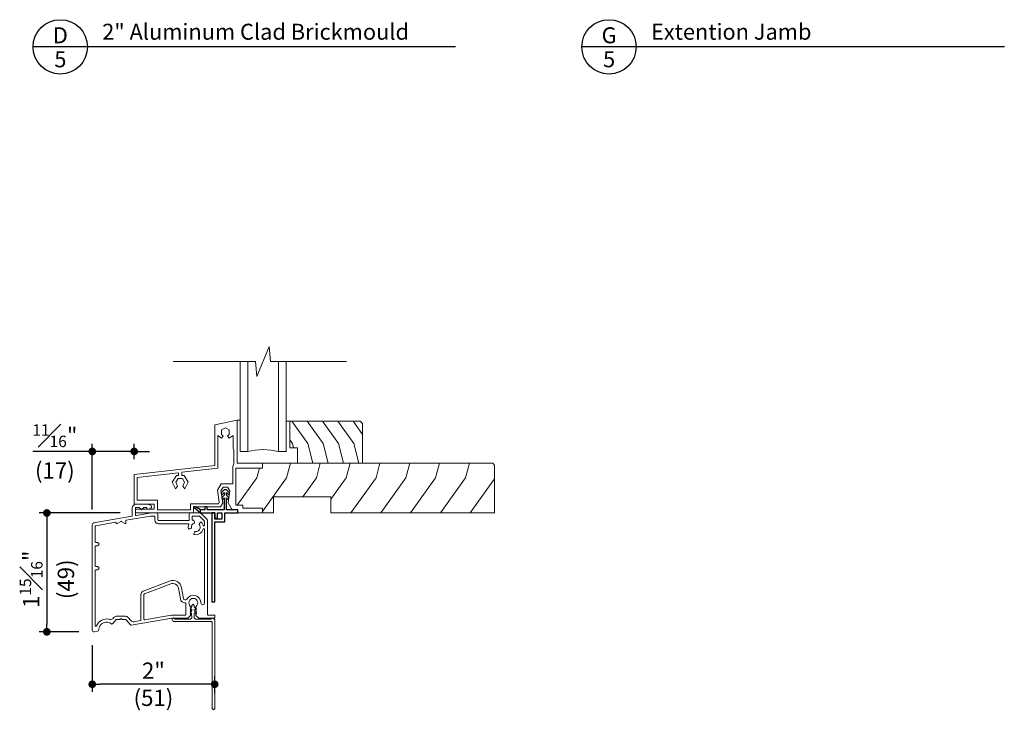
# Model space of a CAD drawing. Extents: x 0 to 187, y 0 to 44.
# Drawn here: x 151 to 167, y 19 to 30 of the extents above; entities that cross this region are included whole.
import ezdxf
from ezdxf.enums import TextEntityAlignment as Align

# ---------------------------------------------------------------- set-up
doc = ezdxf.new("R2010")
doc.units = 0
doc.header["$LTSCALE"] = 6
doc.header["$MEASUREMENT"] = 0
doc.layers.get('0').update_dxf_attribs({"linetype": 'CONTINUOUS'})
doc.layers.get('Defpoints').update_dxf_attribs({"linetype": 'CONTINUOUS'})
for name, color, linetype in [('A-ANNO-DIMS', 3, 'CONTINUOUS'), ('A-ANNO-TEXT', 4, 'CONTINUOUS'), ('PF-VINYL', 6, 'CONTINUOUS')]:
    doc.layers.add(name, color=color, linetype=linetype)
doc.layers.add('A-DETL-MCUT', color=6, linetype='CONTINUOUS', lineweight=20)
doc.layers.add('A-DETL-PATT', color=8, linetype='CONTINUOUS', lineweight=5)
doc.styles.add('ADF Text', font='FRABK.TTF', dxfattribs={"width": 0.85})
doc.dimstyles.new('ADF 3 inches equals 1 foot', dxfattribs={"dimtxt": 0.265625, "dimasz": 0.125, "dimexe": 0.125, "dimexo": 0.25, "dimgap": 0.03125, "dimtad": 1, "dimdec": 6, "dimzin": 3, "dimdsep": 46, "dimlunit": 4, "dimtxsty": 'ADF Text', "dimblk": 'DOT', "dimcen": 0, "dimclrd": 256, "dimclre": 256, "dimclrt": 256, "dimadec": 0, "dimazin": 0, "dimtfac": 0.7, "dimtdec": 6, "dimtix": 1, "dimtmove": 0, "dimatfit": 0, "dimldrblk": 'DOT', "dimfxl": 0, "dimfrac": 1, "dimtolj": 1, "dimtzin": 4, "dimlwd": -1, "dimlwe": -1, "dimarcsym": 0})

# ---------------------------------------------------------------- blocks, each defined once
blk = doc.blocks.new('AW Detail Tag')
at = {"layer": 'A-ANNO-TEXT'}
blk.add_line((6.886, 0), (0, 0), dxfattribs=at)
blk.add_circle((0.443, 0), 0.443, dxfattribs=at)
blk = doc.blocks.new('_DOT')
at = {"color": 0, "linetype": 'ByBlock'}
blk.add_line((-0.5, 0), (-1, 0), dxfattribs=at)
at = {"color": 0, "linetype": 'ByBlock', "const_width": 0.5}
blk.add_lwpolyline([(-0.25, 0, 1), (0.25, 0, 1)], format="xyb", close=True, dxfattribs=at)
blk = doc.blocks.new('*D354')
at = {"layer": 'A-ANNO-DIMS', "transparency": 16777216}
for p, q in [((152.647, 22.409), (151.329, 22.409)), ((151.454, 22.284), (151.454, 20.596)), ((151.974, 20.471), (151.329, 20.471))]:
    blk.add_line(p, q, dxfattribs=at)
at = {"layer": 'Defpoints', "color": 0, "transparency": 16777216}
for p in [(152.897, 22.409), (151.454, 20.471), (152.224, 20.471)]:
    blk.add_point(p, dxfattribs=at)
at = {"layer": 'A-ANNO-DIMS', "transparency": 16777216, "xscale": 0.125, "yscale": 0.125, "zscale": 0.125}
for p, rotation in [((151.454, 22.409), 90), ((151.454, 20.471), 270)]:
    blk.add_blockref('_DOT', p, dxfattribs=dict(at, rotation=rotation))
at = {"layer": 'A-ANNO-DIMS', "transparency": 16777216, "insert": (151.454, 21.328), "char_height": 0.26562, "attachment_point": 5, "rotation": 90, "style": 'ADF Text'}
blk.add_mtext('\\A1;1{\\H0.7x;\\S15#16;}"\\P\\f [;\\fFranklin Gothic Book;(49)\\f]', dxfattribs=at)
blk = doc.blocks.new('*D355')
at = {"layer": 'A-ANNO-DIMS', "transparency": 16777216}
for p, q in [((152.194, 20.251), (152.194, 19.491)), ((154.189, 19.47), (154.189, 19.741)), ((154.064, 19.616), (152.319, 19.616))]:
    blk.add_line(p, q, dxfattribs=at)
at = {"layer": 'Defpoints', "color": 0, "transparency": 16777216}
for p in [(152.194, 20.501), (152.194, 19.616), (154.189, 19.22)]:
    blk.add_point(p, dxfattribs=at)
at = {"layer": 'A-ANNO-DIMS', "transparency": 16777216, "xscale": 0.125, "yscale": 0.125, "zscale": 0.125, "rotation": 180}
blk.add_blockref('_DOT', (152.194, 19.616), dxfattribs=at)
at = {"layer": 'A-ANNO-DIMS', "transparency": 16777216, "xscale": 0.125, "yscale": 0.125, "zscale": 0.125}
blk.add_blockref('_DOT', (154.189, 19.616), dxfattribs=at)
at = {"layer": 'A-ANNO-DIMS', "transparency": 16777216, "insert": (153.191, 19.616), "char_height": 0.26562, "attachment_point": 5, "style": 'ADF Text'}
blk.add_mtext('\\A1;2"\\P\\f [;\\fFranklin Gothic Book;(51)\\f]', dxfattribs=at)
blk = doc.blocks.new('*D356')
at = {"layer": 'A-ANNO-DIMS', "transparency": 16777216}
for p, q in [((152.194, 22.467), (152.194, 23.537)), ((152.877, 23.284), (152.877, 23.537)), ((152.069, 23.412), (151.224, 23.412)), ((152.877, 23.412), (152.194, 23.412)), ((153.002, 23.412), (153.127, 23.412))]:
    blk.add_line(p, q, dxfattribs=at)
at = {"layer": 'Defpoints', "color": 0, "transparency": 16777216}
for p in [(152.194, 23.412), (152.877, 23.034), (152.194, 22.217)]:
    blk.add_point(p, dxfattribs=at)
at = {"layer": 'A-ANNO-DIMS', "transparency": 16777216, "xscale": 0.125, "yscale": 0.125, "zscale": 0.125}
blk.add_blockref('_DOT', (152.194, 23.412), dxfattribs=at)
at = {"layer": 'A-ANNO-DIMS', "transparency": 16777216, "xscale": 0.125, "yscale": 0.125, "zscale": 0.125, "rotation": 180}
blk.add_blockref('_DOT', (152.877, 23.412), dxfattribs=at)
at = {"layer": 'A-ANNO-DIMS', "transparency": 16777216, "insert": (151.584, 23.412), "char_height": 0.26562, "attachment_point": 5, "style": 'ADF Text'}
blk.add_mtext('\\A1;{\\H0.7x;\\S11#16;}"\\P\\f [;\\fFranklin Gothic Book;(17)\\f]', dxfattribs=at)

msp = doc.modelspace()

# ---------------------------------------------------------------- linework, layer by layer
at = {"layer": 'A-DETL-MCUT', "color": 145}
for p, q in [((154.7269035, 24.8776854), (154.7269035, 23.4087493)), ((155.2269035, 23.4087493), (155.2269035, 24.8776854)), ((154.5529035, 23.9243757), (154.6019035, 23.9243757))]:
    msp.add_line(p, q, dxfattribs=at)
for points in [[(156.3354136, 24.8776854), (155.1007741, 24.8776854), (155.0787984, 25.1216325), (154.8750086, 24.6337382), (154.8530328, 24.8776854), (153.5140344, 24.8776854)], [(155.3519035, 24.8776854), (155.3519035, 23.4087493), (155.2269035, 23.4087493), (155.1047872, 23.4353877), (154.9769035, 23.444367), (154.8490198, 23.4353877), (154.7269035, 23.4087493), (154.6019035, 23.4087493), (154.6019035, 24.8776854)], [(155.3519035, 23.9057493), (156.5589035, 23.9057493), (156.5989035, 23.8657493), (156.5989035, 23.2187493), (155.5369035, 23.2187493), (155.5369035, 23.4687493), (155.4119035, 23.4687493), (155.4119035, 23.9057493)], [(154.9699035, 22.4087493), (155.1486146, 22.4087493), (155.1486146, 22.6747493), (156.0831924, 22.6747493), (156.0831924, 22.4087493), (158.7519035, 22.4087493), (158.7519035, 23.1877493), (158.7209035, 23.2187493), (154.9699035, 23.2187493)]]:
    msp.add_lwpolyline(points, dxfattribs=at)
for points in [[(154.5329035, 22.5367493), (154.6469035, 22.5367493), (154.6469035, 22.4867493), (154.9699035, 22.4867493), (154.9699035, 22.4087493), (154.5689035, 22.4087493), (154.5689035, 22.4587493), (154.475487, 22.4587493), (154.4085902, 22.5746124), (154.4369035, 22.7677493), (154.4004035, 22.8309692), (154.3274035, 22.8309692), (154.2909035, 22.7677493), (154.3192167, 22.5746124), (154.2811907, 22.5087493), (153.8449035, 22.5087493), (153.8449035, 22.4087493), (152.8969035, 22.4087493), (152.8969035, 22.4707493), (153.2049035, 22.4707493), (153.2049035, 22.5507493), (152.8769035, 22.5507493), (152.8769035, 23.0337493), (154.1889035, 23.1832329), (154.1889035, 23.8470052), (154.5529035, 23.9243757), (154.5529035, 23.2187493), (154.9699035, 23.2187493), (154.9699035, 23.1407493), (154.5329035, 23.1407493)], [(152.9269035, 22.6157493), (153.2549035, 22.6157493), (153.2549035, 22.4587493), (153.7949035, 22.4587493), (153.7949035, 22.5587493), (154.248854, 22.5587493), (154.2646839, 22.5861675), (154.23654, 22.7781492), (154.2972195, 22.8832493), (154.4829035, 22.8832493), (154.4829035, 23.1706199), (154.5029035, 23.2105321), (154.5029035, 23.4304744), (154.4889035, 23.4584129), (154.4889035, 23.6738263), (154.4259758, 23.6262059), (154.400497, 23.6598748), (154.4264611, 23.6884094), (154.4274469, 23.7619669), (154.3639035, 23.7990332), (154.3003601, 23.7619669), (154.3013459, 23.6884094), (154.32731, 23.6598748), (154.3018312, 23.6262059), (154.2389035, 23.6738263), (154.2389035, 23.1386061), (153.6519035, 23.0717259), (153.6519035, 23.0192035), (153.6895011, 23.0192035), (153.7566793, 22.9135581), (153.7035778, 22.8001822), (153.6699446, 22.8462558), (153.6997532, 22.9098994), (153.6620427, 22.9692035), (153.5917643, 22.9692035), (153.5540538, 22.9098994), (153.5838623, 22.8462558), (153.5502292, 22.8001822), (153.4971277, 22.9135581), (153.5643058, 23.0192035), (153.6019035, 23.0192035), (153.6019035, 23.0660292), (152.9269035, 22.9891226)]]:
    msp.add_lwpolyline(points, close=True, dxfattribs=at)
at = {"layer": 'A-DETL-MCUT', "color": 145, "const_width": 0.0000001}
for points in [[(155.2269035, 23.7837493), (154.7269035, 23.7837493)], [(154.7269035, 23.5945507), (154.7659035, 23.5945507), (154.8140018, 23.475617), (155.1398052, 23.475617), (155.1879035, 23.5945507), (155.2269035, 23.5945507)]]:
    msp.add_lwpolyline(points, dxfattribs=at)
at = {"layer": 'A-DETL-MCUT'}
for points in [[(152.3019348, 20.5085482, -0.6328308964), (152.5082346, 20.6006716, 0.4121221016), (152.5222882, 20.6017048), (152.5819257, 20.6703099, -0.2171212835), (152.5894728, 20.6737493), (152.6436192, 20.6737493, 0.1989123674), (152.6506903, 20.6766783), (152.6548324, 20.6808204, -0.4142135624), (152.6689746, 20.6808204), (152.6731167, 20.6766783, 0.1989123674), (152.6801878, 20.6737493), (152.7343342, 20.6737493, -0.2171212835), (152.7418813, 20.6703099), (152.8200948, 20.5803356, 0.2632780284), (152.8293783, 20.5770481), (153.4903624, 20.6935974, -0.0436609429), (153.4920989, 20.6937493), (153.7439772, 20.6937493, 0.1875965642), (153.7507331, 20.6963766), (153.7976594, 20.7393766, 0.5117761064), (153.7957654, 20.7554878), (153.7899035, 20.7587493), (153.7957654, 20.7620108, 0.5879773408), (153.7957654, 20.7794878), (153.7899035, 20.7827493), (153.7957654, 20.7860108, 0.5879773408), (153.7957654, 20.8034878), (153.7899035, 20.8067493), (153.7957654, 20.8100108, 0.5879773408), (153.7957654, 20.8274878), (153.7899035, 20.8307493), (153.7957654, 20.8340108, 0.5879773408), (153.7957654, 20.8514878), (153.7899035, 20.8547493), (153.7957654, 20.8580108, 0.2722053574), (153.8009035, 20.8667493), (153.8009035, 20.8774998, 0.2352722418), (153.7969276, 20.8854817, -2.9849905661), (153.8848794, 20.8854817, 0.2352722418), (153.8809035, 20.8774998), (153.8809035, 20.8667493, 0.2722053574), (153.8860415, 20.8580108), (153.8919035, 20.8547493), (153.8860415, 20.8514878, 0.5879773408), (153.8860415, 20.8340108), (153.8919035, 20.8307493), (153.8860415, 20.8274878, 0.5879773408), (153.8860415, 20.8100108), (153.8919035, 20.8067493), (153.8860415, 20.8034878, 0.5879773408), (153.8860415, 20.7860108), (153.8919035, 20.7827493), (153.8860415, 20.7794878, 0.5879773408), (153.8860415, 20.7620108), (153.8919035, 20.7587493), (153.8860415, 20.7554878, 0.5117761064), (153.8841476, 20.7393766), (153.9310738, 20.6963766, 0.1875965642), (153.9378298, 20.6937493), (154.1839035, 20.6937493, 0.4142135624), (154.1939035, 20.7037493), (154.1939035, 20.7337493, 0.4142135624), (154.1839035, 20.7437493), (154.0839035, 20.7437493, -0.4142135624), (154.0739035, 20.7537493), (154.0739035, 22.2698965, 0.1989123674), (154.0563299, 22.3123229), (153.9774771, 22.3911757, 0.1989123674), (153.9350507, 22.4087493), (153.8019035, 22.4087493, 0.4142135624), (153.7719035, 22.3787493), (153.7719035, 22.2937493, -0.4142135624), (153.7619035, 22.2837493), (153.2749035, 22.2837493, -0.4142135624), (153.2649035, 22.2937493), (153.2649035, 22.3787493, 0.4142135624), (153.2349035, 22.4087493), (153.1445281, 22.4087493, 0.0436609429), (153.1341093, 22.4078378), (152.90864, 22.3680815, -0.4663076582), (152.8969035, 22.3779296), (152.8969035, 22.4907493, -0.4142135624), (152.9069035, 22.5007493), (152.9488619, 22.5007493, -0.1989123674), (152.9559329, 22.4978204), (152.9909537, 22.4627996, 0.4142135624), (153.0008532, 22.4627996), (153.035874, 22.4978204, -0.1989123674), (153.0429451, 22.5007493), (153.0739035, 22.5007493, -0.4142135624), (153.0839035, 22.4907493), (153.0839035, 22.4807493, 0.4142135624), (153.0939035, 22.4707493), (153.109942, 22.4707493, 0.1316524976), (153.114942, 22.4720891), (153.1519035, 22.4934288, 0.5773502692), (153.1519035, 22.5280698), (153.114942, 22.5494096, 0.1316524976), (153.109942, 22.5507493), (152.9069035, 22.5507493, 0.4142135624), (152.8469035, 22.4907493), (152.8469035, 22.3655867, -0.3639702343), (152.83864, 22.3557386), (152.218694, 22.2464254, 0.3639702343), (152.1939035, 22.2168812), (152.1939035, 20.5007493, 0.4663076582), (152.2291129, 20.4712051), (152.2771518, 20.4796756, 0.3576433277)], [(153.2049035, 22.3587493), (153.1445281, 22.3587493, 0.0436609429), (153.1427917, 22.3585974), (152.748167, 22.2890144, 0.3639702343), (152.7399035, 22.2791664), (152.7399035, 22.2474838, -0.5773502691), (152.7249035, 22.2388235), (152.6669035, 22.2723098, 0.2679491924), (152.6569035, 22.2723098), (152.5989035, 22.2388235, -0.5773502693), (152.5839035, 22.2474838), (152.5839035, 22.2481328, 0.4663076582), (152.572167, 22.2579809), (152.252167, 22.2015563, 0.3639702343), (152.2439035, 22.1917082), (152.2439035, 21.9347493, 0.4142135624), (152.2539035, 21.9247493), (152.2789035, 21.9247493, -1), (152.2789035, 21.8747493), (152.2539035, 21.8747493, 0.4142135624), (152.2439035, 21.8647493), (152.2439035, 21.5437493, 0.4142135624), (152.2539035, 21.5337493), (152.2789035, 21.5337493, -1), (152.2789035, 21.4837493), (152.2539035, 21.4837493, 0.4142135624), (152.2439035, 21.4737493), (152.2439035, 20.5712932, 0.8335381778), (152.2632548, 20.5677503, -0.3889096831), (152.4744237, 20.6741739, 0.3207733877), (152.5400946, 20.6978344, -0.2464715893), (152.5894728, 20.7237493), (152.7343342, 20.7237493, -0.2171212835), (152.7796167, 20.7031129), (152.8207122, 20.6558379, 0.2632780284), (152.8764137, 20.636113), (152.97864, 20.6541383, 0.3639702343), (152.9869035, 20.6639863), (152.9869035, 21.0786031, -0.3105082535), (153.0254014, 21.1346179), (153.4539401, 21.2991185, -0.4716306188), (153.6487006, 21.1889283), (153.6792443, 21.0157063, 0.6983327467), (153.7346935, 21.005785, -0.7653284517), (153.9639035, 20.9437493, 1), (154.0239035, 20.9437493), (154.0239035, 22.1417493, 0.4142135624), (154.0139035, 22.1517493), (154.0092156, 22.1517493, 0.3382016007), (153.9995681, 22.1443809, -0.3871989914), (153.8597077, 22.0555894, -0.4404119504), (153.8517717, 22.068028), (153.859578, 22.0971615, -0.3792657473), (153.8706428, 22.104474, 0.6755258078), (153.9383654, 22.221773, -0.3792657473), (153.9391658, 22.2350117), (153.9604931, 22.2563389, -0.4404119504), (153.9752332, 22.2556854, -0.1080406216), (153.9995681, 22.2091178, 0.3382016007), (154.0092156, 22.2017493), (154.0139035, 22.2017493, 0.4142135624), (154.0239035, 22.2117493), (154.0239035, 22.2698965, 0.1989123674), (154.0209746, 22.2769676), (153.9421217, 22.3558204, 0.1989123674), (153.9350507, 22.3587493), (153.8319035, 22.3587493, 0.4142135624), (153.8219035, 22.3487493), (153.8219035, 22.300394, 0.5295748292), (153.8355877, 22.2910974, -0.0067248894), (153.8386796, 22.2922748, -0.4404119504), (153.8517717, 22.2854707), (153.859578, 22.2563372, -0.3792657473), (153.8536518, 22.2444719, 0.3451095169), (153.8086282, 22.1664887, -0.3792657473), (153.8013157, 22.1554238), (153.7721821, 22.1476175, -0.4404119504), (153.7597435, 22.1555536, -0.1343938099), (153.7658396, 22.2202155, 0.5244241235), (153.7564848, 22.2337493), (153.2749035, 22.2337493, -0.4142135624), (153.2149035, 22.2937493), (153.2149035, 22.3487493, 0.4142135624)], [(153.7179035, 20.7537493, -0.4142135624), (153.7079035, 20.7437493), (153.4920989, 20.7437493, 0.0436609429), (153.48168, 20.7428378), (153.04864, 20.6664812, -0.4663076582), (153.0369035, 20.6763292), (153.0369035, 21.0786031, -0.3105082535), (153.0433198, 21.0879389), (153.4718585, 21.2524395, -0.4716306188), (153.5994602, 21.1802459), (153.629681, 21.0088552, 0.3622028119), (153.7079659, 20.9427486, -0.4123852633), (153.7179035, 20.9327488)]]:
    msp.add_lwpolyline(points, format="xyb", close=True, dxfattribs=at)
msp.add_lwpolyline([(154.1689035, 19.1997999), (154.1889035, 19.2197999), (154.1889035, 20.6687999), (154.1579035, 20.6997999), (154.1282387, 20.6777999), (153.8759035, 20.6777999), (153.8559035, 20.6977999), (153.8559035, 20.7757633), (153.8759035, 20.7767999), (153.8559035, 20.8197999), (153.8559035, 20.8357633), (153.876511, 20.8282324), (153.8736437, 20.8646194), (153.8559035, 20.8797999), (153.8559035, 20.8997999), (153.8359035, 20.9197999), (153.8159035, 20.8997999), (153.8159035, 20.8797999), (153.7959035, 20.8357633), (153.8159035, 20.8357633), (153.8159035, 20.8197999), (153.7959035, 20.7855739), (153.8130418, 20.7687602), (153.8159035, 20.6977999), (153.7959035, 20.6777999), (153.5435683, 20.6777999), (153.5139035, 20.6997999), (153.4890037, 20.6872661), (153.5139035, 20.6377999), (154.1389035, 20.6377999), (154.1489035, 20.6277999), (154.1489035, 19.2197999), (154.1689035, 19.1997999)], dxfattribs=at)
at = {"layer": 'A-DETL-PATT', "color": 145}
for points in [[(155.7904212, 23.2187493), (155.7046732, 23.5422493), (155.4446218, 23.9057493)], [(156.0404212, 23.2187493), (155.9546732, 23.5422493), (155.6946218, 23.9057493)], [(156.2904212, 23.2187493), (156.2046732, 23.5422493), (155.9446218, 23.9057493)], [(156.5404212, 23.2187493), (156.4546732, 23.5422493), (156.1946218, 23.9057493)], [(156.5989035, 23.6900943), (156.4446218, 23.9057493)], [(155.4741554, 23.4687493), (155.4546732, 23.5422493), (155.4119035, 23.6020329)], [(154.9173172, 23.1407493), (154.8746934, 22.9799432), (154.5576282, 22.5367493)], [(155.4239344, 23.2187493), (155.3606357, 22.9799432), (154.9699035, 22.4337776)], [(155.9098767, 23.2187493), (155.846578, 22.9799432), (155.6282393, 22.6747493)], [(156.395819, 23.2187493), (156.3325203, 22.9799432), (156.0831924, 22.6314326)], [(156.8817613, 23.2187493), (156.8184625, 22.9799432), (156.4098249, 22.4087493)], [(157.3677036, 23.2187493), (157.3044048, 22.9799432), (156.8957672, 22.4087493)], [(157.8536459, 23.2187493), (157.7903471, 22.9799432), (157.3817095, 22.4087493)], [(158.3395881, 23.2187493), (158.2762894, 22.9799432), (157.8676518, 22.4087493)], [(158.7519035, 22.9655064), (158.3535941, 22.4087493)]]:
    msp.add_lwpolyline(points, dxfattribs=at)
at = {"layer": 'PF-VINYL', "color": 145}
msp.add_lwpolyline([(153.9589037, 22.4138481), (153.9589037, 22.4588481), (153.8761535, 22.5087493), (153.8449035, 22.5087493), (153.9589037, 22.4138481), (154.0401713, 22.4137493), (154.1889035, 22.4137493), (154.1889035, 22.3247619), (154.2339035, 22.3247619), (154.2339035, 22.4137493), (154.3069035, 22.4137493), (154.3069035, 22.3087493), (154.1889035, 22.3087493), (154.1889035, 22.4137493), (154.1439035, 22.4137493), (154.1439035, 20.9587493), (154.1889035, 20.9587493), (154.1889035, 22.2637493), (154.3519035, 22.2637493), (154.3519035, 22.4137493), (154.5689035, 22.4137493), (154.5689035, 22.4587493), (154.3839035, 22.4587493), (154.3839035, 22.6544945), (154.4156472, 22.6227508), (154.4214332, 22.6622197), (154.3839035, 22.6997493), (154.3839035, 22.7418594), (154.4268171, 22.6989458), (154.4326031, 22.7384146), (154.3832684, 22.7877493), (154.3445386, 22.7877493), (154.2952039, 22.7384146), (154.3009899, 22.6989458), (154.3439035, 22.7418594), (154.3439035, 22.6997493), (154.3063738, 22.6622197), (154.3121598, 22.6227508), (154.3439035, 22.6544945), (154.3439035, 22.4587493), (154.0689035, 22.4587493), (154.0689035, 22.5087493), (154.0289035, 22.5087493), (154.0289035, 22.4587493), (153.9589037, 22.4588481)], dxfattribs=at)

# ---------------------------------------------------------------- block references
at = {"layer": 'A-ANNO-TEXT'}
for p in [(151.2294018, 30.0093104), (160.1728793, 30.0093104)]:
    msp.add_blockref('AW Detail Tag', p, dxfattribs=at)

# ---------------------------------------------------------------- texts
at = {"layer": 'A-ANNO-TEXT', "style": 'ADF Text'}
for s, p in [('G', (160.6174755, 29.9862448)), ('D', (151.6739981, 29.9862448))]:
    msp.add_text(s, height=0.2604167, dxfattribs=at).set_placement(p, align=Align.BOTTOM_CENTER)
for p in [(151.6739981, 29.9364254), (160.6174755, 29.9364254)]:
    msp.add_text('5', height=0.2604167, dxfattribs=at).set_placement(p, align=Align.TOP_CENTER)
at = {"layer": 'A-ANNO-TEXT', "char_height": 0.260416667, "width": 5.692191236, "attachment_point": 7, "line_spacing_factor": 1.04, "style": 'ADF Text'}
for s, insert in [('{\\W1;2" Aluminum Clad Brickmould}', (152.3565689, 30.1252204)), ('{\\W1;Extention Jamb}', (161.3000463, 30.1252204))]:
    msp.add_mtext(s, dxfattribs=dict(at, insert=insert))

# ---------------------------------------------------------------- dimensions: what is measured, and where the dimension line sits
at = {"layer": 'A-ANNO-DIMS'}
for base, p1, p2, angle, picture, middle in [((152.1939035, 23.4124423), (152.8769035, 23.0337493), (152.1939035, 22.2168812), 180, '*D356', (151.5837567, 23.4124423)), ((151.4539035, 20.4707493), (152.8969035, 22.4087493), (152.2239035, 20.4707493), 90, '*D354', (151.4539035, 21.3282493)), ((152.1939035, 19.6163772), (154.1889035, 19.2197999), (152.1939035, 20.5007493), 180, '*D355', (153.1914035, 19.6163772))]:
    dim = msp.add_linear_dim(base=base, p1=p1, p2=p2, angle=angle, dimstyle='ADF 3 inches equals 1 foot', override={"dimdec": 4, "dimpost": '\\X\\f'}, dxfattribs=at)
    dim.commit()
    dim.dimension.update_dxf_attribs({"geometry": picture, "text_midpoint": middle, "dimtype": 160})

doc.saveas('drawing.dxf')
